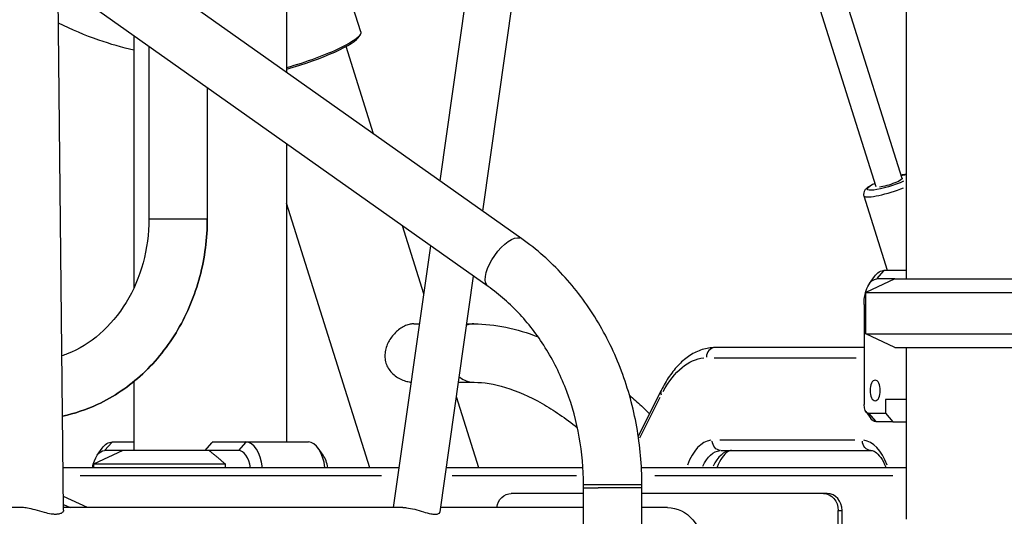
# Model space of a CAD drawing. Units: millimetres. Extents: x 0 to 59400, y 0 to 21000.
# Drawn here: x 37243 to 37817, y 5001 to 5291 of the extents above; entities that cross this region are included whole.
import ezdxf

# ---------------------------------------------------------------- set-up
doc = ezdxf.new("R2010")
doc.units = ezdxf.units.MM
doc.header["$LTSCALE"] = 15
doc.layers.add('P001', color=131, linetype='Continuous')

msp = doc.modelspace()

# ---------------------------------------------------------------- linework, layer by layer
at = {"layer": 'P001', "extrusion": (-5.93303e-13, 0, -1)}
for p, q in [((37759.52, 5899.67, 0), (37759.52, 5139.67, 0)), ((37512.91, 5179.1, 0), (37610.01, 5861.93, 0)), ((37487.95, 5196.76, 0), (37581.93, 5857.67, 0)), ((37535.58, 5163.07, 0), (37010.83, 5534.2, 0)), ((37515.95, 5135.31, 0), (36991.2, 5506.44, 0)), ((37687.5, 5419.06, 0), (37757.11, 5198.29, 0)), ((37672.23, 5414.31, 0), (37741.85, 5193.48, 0)), ((37398.52, 5356.47, 0), (37398.52, 5260, 0)), ((37441.8, 5283.55, 0), (37427.58, 5328.66, 0)), ((37268.63, 5004.85, 0), (37265.32, 5312.57, 0)), ((37309.52, 5281.31, 0), (37309.52, 5134.32, 0)), ((37440.92, 5280.99, 0), (37441.57, 5282.2, 0)), ((37318.34, 5275.07, 0), (37318.34, 5174.67, 0)), ((37449.26, 5224.12, 0), (37433.18, 5275.11, 0)), ((37352.34, 5251.02, 0), (37352.34, 5174.67, 0)), ((37398.52, 5218.36, 0), (37398.52, 5044.67, 0)), ((37734.89, 5188.12, 0), (37748.59, 5144.67, 0)), ((37447.11, 5029.67, 0), (37398.52, 5183.82, 0)), ((37318.55, 5174.67, 0), (37352.13, 5174.67, 0)), ((37352.34, 5174.67, 0), (37352.34, 5174.67, 0)), ((37478.6, 5131.03, 0), (37466.15, 5170.53, 0)), ((37460.89, 5006.47, 0), (37482.57, 5158.92, 0)), ((37488.01, 5004.01, 0), (37507.53, 5141.27, 0)), ((37738.18, 5136.92, 0), (37741.06, 5141, 0)), ((37742.72, 5139.92, 0), (37746.62, 5144.42, 0)), ((37746.84, 5144.67, 0), (37759.52, 5144.67, 0)), ((37753.02, 5139.67, 0), (37736.02, 5131.75, 0)), ((37753.02, 5139.67, 0), (37742.51, 5139.67, 0)), ((37753.02, 5139.67, 0), (37847.9, 5139.67, 0)), ((37736.02, 5131.75, 0), (37866.86, 5131.75, 0)), ((37736.02, 5107.6, 0), (37736.02, 5131.75, 0)), ((37735.01, 5124.67, 0), (37735.01, 5066.47, 0)), ((37472.62, 5113.46, 0), (37476.1, 5113.46, 0)), ((37503.57, 5113.46, 0), (37507.78, 5113.46, 0)), ((37736.02, 5107.6, 0), (37866.86, 5107.6, 0)), ((37753.02, 5099.67, 0), (37736.02, 5107.6, 0)), ((37735.01, 5099.67, 0), (37648.31, 5099.67, 0)), ((37753.02, 5099.67, 0), (37847.9, 5099.67, 0)), ((37759.52, 5099.67, 0), (37759.52, 4999.67, 0)), ((37647.7, 5093.67, 0), (37730.41, 5093.67, 0)), ((37309.52, 5079.88, 0), (37309.52, 5039.67, 0)), ((37498.74, 5079.46, 0), (37507.78, 5079.46, 0)), ((37616.78, 5074.68, 0), (37603.47, 5048.06, 0)), ((37510.55, 5029.67, 0), (37497.53, 5070.97, 0)), ((37604.46, 5047.02, 0), (37616.29, 5070.68, 0)), ((37759.52, 5069.47, 0), (37747.51, 5069.47, 0)), ((37747.51, 5069.47, 0), (37747.51, 5061.47, 0)), ((37736.06, 5062.39, 0), (37738.95, 5058.31, 0)), ((37737.51, 5061.47, 0), (37747.51, 5061.47, 0)), ((37737.72, 5061.22, 0), (37741.62, 5056.72, 0)), ((37747.51, 5061.47, 0), (37751.84, 5056.47, 0)), ((37751.84, 5056.47, 0), (37741.84, 5056.47, 0)), ((37751.84, 5056.47, 0), (37759.52, 5056.47, 0)), ((37292.72, 5039.92, 0), (37296.62, 5044.42, 0)), ((37296.84, 5044.67, 0), (37309.52, 5044.67, 0)), ((37351.01, 5039.67, 0), (37354.97, 5044.24, 0)), ((37355.45, 5044.67, 0), (37374.84, 5044.67, 0)), ((37374.62, 5044.42, 0), (37370.72, 5039.92, 0)), ((37374.84, 5044.67, 0), (37411.21, 5044.67, 0)), ((37729.67, 5045.67, 0), (37650.92, 5045.67, 0)), ((37303.02, 5039.67, 0), (37286.02, 5031.75, 0)), ((37288.18, 5036.92, 0), (37291.06, 5041, 0)), ((37303.02, 5039.67, 0), (37292.51, 5039.67, 0)), ((37353.45, 5039.67, 0), (37303.02, 5039.67, 0)), ((37370.51, 5039.67, 0), (37353.45, 5039.67, 0)), ((37419.87, 5036.92, 0), (37416.98, 5041, 0)), ((37651.74, 5039.67, 0), (37739.24, 5039.67, 0)), ((37362.92, 5031.75, 0), (37286.02, 5031.75, 0)), ((37286.02, 5031.75, 0), (37286.02, 5029.67, 0)), ((37362.92, 5029.67, 0), (37362.92, 5031.75, 0)), ((37464.19, 5029.67, 0), (37268.37, 5029.67, 0)), ((37571.25, 5029.67, 0), (37491.66, 5029.67, 0)), ((37759.52, 5029.67, 0), (37605.31, 5029.67, 0)), ((37278.17, 5025.07, 0), (37453.78, 5025.07, 0)), ((37495.03, 5025.07, 0), (37567.45, 5025.07, 0)), ((37613.19, 5025.07, 0), (37751.82, 5025.07, 0)), ((37571.57, 5014.67, 0), (37529.48, 5014.67, 0)), ((37571.57, 5018.01, 0), (37571.57, 5019.73, 0)), ((37571.57, 5018.01, 0), (37580.07, 5018.01, 0)), ((37571.57, 4329.61, 0), (37571.57, 5018.01, 0)), ((37605.36, 5019.73, 0), (37571.78, 5019.73, 0)), ((37605.57, 5018.01, 0), (37580.07, 5018.01, 0)), ((37605.57, 5018.01, 0), (37605.57, 5019.73, 0)), ((37605.57, 4328.44, 0), (37605.57, 5018.01, 0)), ((37711.34, 5014.67, 0), (37605.57, 5014.67, 0)), ((37713.59, 5014.67, 0), (37711.34, 5014.67, 0)), ((37282.59, 5006.47, 0), (37268.55, 5012.84, 0)), ((37244.62, 5006.47, 0), (36977.91, 5006.47, 0)), ((37268.6, 5008.2, 0), (37272.41, 5006.47, 0)), ((37466.35, 5006.47, 0), (37268.61, 5006.47, 0)), ((37571.57, 5006.47, 0), (37488.36, 5006.47, 0)), ((37620.41, 5006.47, 0), (37605.57, 5006.47, 0)), ((37720, 4959.67, 0), (37720, 5004.67, 0)), ((37720.11, 5004.67, 0), (37722.14, 5004.67, 0)), ((37722.25, 4959.67, 0), (37722.25, 5004.67, 0))]:
    msp.add_line(p, q, dxfattribs=at)
at = {"layer": 'P001', "extrusion": (8.11256e-29, 7.85072e-29, -1)}
msp.add_ellipse((37402.69, 5271.22, 0), major_axis=(-39.1, -12.33), ratio=0.17101, start_param=3.141593, end_param=4.872864, dxfattribs=at)
at = {"layer": 'P001'}
for centre, major_axis, ratio, start_param, end_param in [((37402.99, 5270.28, 0), (38.15, 12.03), 0.17101, 4.541435, 6.108735), ((37750.63, 5193.08, 0), (15.74, 4.96), 0.17101, 3.247425, 5.152416), ((37507.78, 5096.46, 0), (0, -17), 0.866025, 3.156446, 3.423814), ((37648.31, 5093.67, 0), (0, -6), 0.866025, 3.220132, 4.633849), ((37507.78, 5096.46, 0), (0, -17), 0.866025, 5.691729, 6.252056), ((37622.14, 5072, 0), (5.37, -2.68), 0.612372, 3.175829, 3.792076), ((37374.84, 5024.67, 0), (0, 20), 0.5, 4.965069, 6.283185), ((37411.21, 5024.67, 0), (0, 20), 0.5, 4.965069, 6.283185), ((37646.54, 5009.67, 0), (0, 36), 0.5, 0.049088, 0.932677), ((37734.04, 5009.67, 0), (0, 36), 0.5, 5.350508, 6.234097), ((37370.51, 5024.67, 0), (0, 15), 0.5, 5.052226, 6.283185), ((37657.8, 5009.67, 0), (0, 30), 0.5, 0.042053, 0.799015), ((37415.54, 5024.67, 0), (0, 15), 0.5, 5.052226, 5.667706), ((37713.59, 5004.67, 0), (0, 10), 0.866025, 4.712389, 6.283185)]:
    msp.add_ellipse(centre, major_axis=major_axis, ratio=ratio, start_param=start_param, end_param=end_param, dxfattribs=at)
at = {"layer": 'P001', "extrusion": (9.63033e-29, 3.03555e-29, -1)}
msp.add_ellipse((37749.74, 5195.9, 0), major_axis=(-7.63, -2.41), ratio=0.17101, start_param=3.032195, end_param=5.612894, dxfattribs=at)
at = {"layer": 'P001', "extrusion": (1.03892e-28, 6.2797e-30, -1)}
msp.add_ellipse((37749.74, 5195.9, 0), major_axis=(-12.88, -4.06), ratio=0.17101, start_param=2.197087, end_param=2.47082, dxfattribs=at)
at = {"layer": 'P001', "extrusion": (1.26659e-28, -6.59478e-29, -1)}
msp.add_ellipse((37749.74, 5195.9, 0), major_axis=(-12.88, -4.06), ratio=0.17101, start_param=4.069424, end_param=7.031552, dxfattribs=at)
at = {"layer": 'P001', "extrusion": (0, 0, -1)}
for centre, major_axis, ratio, start_param, end_param in [((37525.76, 5149.19, 0), (9.82, 13.88), 0.426377, 3.298672, 6.126106), ((37643.11, 5019.67, 0), (0, -74), 0.5, 2.395464, 3.102323), ((37296.84, 5024.67, 0), (0, -20), 0.5, 2.526113, 3.141593), ((37651.74, 5045.67, 0), (0, 6), 0.866025, 3.220132, 4.633849), ((37739.24, 5045.67, 0), (0, 6), 0.866025, 3.220132, 4.633849), ((37292.51, 5024.67, 0), (0, -15), 0.5, 1.910633, 3.141593), ((37651.74, 5009.67, 0), (0, -30), 0.5, 2.342577, 3.099539), ((37529.48, 5004.67, 0), (0, -10), 0.866025, 1.751783, 3.141593), ((37711.34, 5004.67, 0), (0, -10), 0.866025, 3.141593, 4.712389)]:
    msp.add_ellipse(centre, major_axis=major_axis, ratio=ratio, start_param=start_param, end_param=end_param, dxfattribs=at)
at = {"layer": 'P001', "extrusion": (-8.98215e-62, 2.8026e-45, -1)}
msp.add_ellipse((37746.84, 5124.67, 0), major_axis=(0, -20), ratio=0.5, start_param=2.526113, end_param=3.141593, dxfattribs=at)
at = {"layer": 'P001', "extrusion": (3.02923e-28, 0, -1)}
msp.add_ellipse((37742.51, 5124.67, 0), major_axis=(0, -15), ratio=0.5, start_param=1.570796, end_param=3.141593, dxfattribs=at)
at = {"layer": 'P001', "extrusion": (0, 0, -1)}
msp.add_ellipse((37741.51, 5074.67, 0), major_axis=(0, -6), ratio=0.5, dxfattribs=at)
at = {"layer": 'P001', "extrusion": (-1.00974e-28, 0, -1)}
msp.add_ellipse((37737.51, 5066.47, 0), major_axis=(0, -5), ratio=0.5, start_param=0, end_param=1.570796, dxfattribs=at)
at = {"layer": 'P001', "extrusion": (-1.00974e-28, -2.29943e-59, -1)}
msp.add_ellipse((37741.84, 5066.47, 0), major_axis=(0, -10), ratio=0.5, start_param=0, end_param=0.61548, dxfattribs=at)
at = {"layer": 'P001', "extrusion": (3.97313e-17, -2.40148e-17, -1)}
msp.add_ellipse((37354.02, 5065.67, 0), major_axis=(-42.98, -42.98), ratio=0.267949, start_param=4.942046, end_param=4.953041, dxfattribs=at)
at = {"layer": 'P001', "extrusion": (-3.82962e-56, -2.86986e-42, -1)}
msp.add_ellipse((37620.41, 4982.17, 0), major_axis=(0, -24.3), ratio=0.866025, start_param=3.141593, end_param=6.283185, dxfattribs=at)
at = {"layer": 'P001'}
for points, knots in [([(37309.52, 5272.97, 0), (37302.71, 5274.47, 0), (37295.88, 5276.43, 0), (37281.22, 5281.56, 0), (37273.4, 5284.86, 0), (37265.58, 5288.7, 0)], [4.8373178, 4.8373178, 4.8373178, 4.8373178, 4.9188291, 4.9188291, 5.0119594, 5.0119594, 5.0119594, 5.0119594]), ([(37741.3, 5195.23, 0), (37740.39, 5194.81, 0), (37739.57, 5194.4, 0), (37737.69, 5193.36, 0), (37736.79, 5192.79, 0), (37735.67, 5191.63, 0), (37735.34, 5191.25, 0), (37734.87, 5190.21, 0), (37734.7, 5189.63, 0), (37734.76, 5188.67, 0), (37734.81, 5188.39, 0), (37734.89, 5188.12, 0)], [4.839285, 4.839285, 4.839285, 4.839285, 5.0921685, 5.0921685, 5.4808937, 5.4808937, 5.6334938, 5.6334938, 5.7435078, 5.7435078, 5.7860939, 5.7860939, 5.7860939, 5.7860939]), ([(37318.34, 5174.67, 0), (37318.34, 5165.98, 0), (37317.18, 5157.28, 0), (37312.66, 5140.77, 0), (37309.3, 5132.95, 0), (37300.76, 5118.93, 0), (37295.55, 5112.74, 0), (37283.9, 5102.58, 0), (37277.45, 5098.63, 0), (37269.71, 5095.54, 0), (37268.69, 5095.17, 0), (37267.66, 5094.82, 0)], [6.283185, 6.283185, 6.283185, 6.283185, 6.589161, 6.589161, 6.896154, 6.896154, 7.207158, 7.207158, 7.521317, 7.521317, 7.568621, 7.568621, 7.568621, 7.568621]), ([(37268.04, 5059.72, 0), (37274.97, 5061.2, 0), (37281.74, 5063.47, 0), (37297.86, 5070.95, 0), (37306.83, 5077.06, 0), (37322.68, 5091.85, 0), (37329.57, 5100.53, 0), (37340.77, 5119.67, 0), (37345.09, 5130.13, 0), (37350.87, 5151.95, 0), (37352.34, 5163.31, 0), (37352.34, 5174.67, 0)], [4.895289, 4.895289, 4.895289, 4.895289, 5.094769, 5.094769, 5.391873, 5.391873, 5.688977, 5.688977, 5.986081, 5.986081, 6.283185, 6.283185, 6.283185, 6.283185]), ([(37352.34, 5174.67, 0), (37352.34, 5163.31, 0), (37350.87, 5151.95, 0), (37345.09, 5130.13, 0), (37340.77, 5119.67, 0), (37329.57, 5100.53, 0), (37322.68, 5091.85, 0), (37306.83, 5077.06, 0), (37297.86, 5070.95, 0), (37281.74, 5063.47, 0), (37274.97, 5061.2, 0), (37268.04, 5059.72, 0)], [0, 0, 0, 0, 0.297104, 0.297104, 0.594208, 0.594208, 0.891313, 0.891313, 1.188417, 1.188417, 1.387897, 1.387897, 1.387897, 1.387897]), ([(37605.57, 5019.73, 0), (37605.57, 5031.07, 0), (37604.56, 5042.41, 0), (37600.57, 5064.64, 0), (37597.59, 5075.54, 0), (37589.75, 5096.47, 0), (37584.89, 5106.49, 0), (37573.45, 5125.27, 0), (37566.88, 5134.02, 0), (37552.26, 5149.87, 0), (37544.21, 5156.97, 0), (37535.58, 5163.07, 0)], [4.712389, 4.712389, 4.712389, 4.712389, 4.916636, 4.916636, 5.120883, 5.120883, 5.32513, 5.32513, 5.529377, 5.529377, 5.733624, 5.733624, 5.733624, 5.733624]), ([(37571.57, 5019.73, 0), (37571.57, 5029.06, 0), (37570.74, 5038.4, 0), (37567.46, 5056.64, 0), (37565.02, 5065.56, 0), (37558.64, 5082.58, 0), (37554.71, 5090.68, 0), (37545.55, 5105.72, 0), (37540.32, 5112.67, 0), (37528.84, 5125.12, 0), (37522.58, 5130.62, 0), (37515.95, 5135.31, 0)], [4.712389, 4.712389, 4.712389, 4.712389, 4.916636, 4.916636, 5.120883, 5.120883, 5.32513, 5.32513, 5.529377, 5.529377, 5.733624, 5.733624, 5.733624, 5.733624]), ([(37472.62, 5113.46, 0), (37471.95, 5113.46, 0), (37471.27, 5113.4, 0), (37469.67, 5113.1, 0), (37468.76, 5112.81, 0), (37466.98, 5112.06, 0), (37466.07, 5111.58, 0), (37464.27, 5110.4, 0), (37463.38, 5109.71, 0), (37461.71, 5108.18, 0), (37460.92, 5107.33, 0), (37459.49, 5105.54, 0), (37458.86, 5104.6, 0), (37457.22, 5101.74, 0), (37456.37, 5099.54, 0), (37455.83, 5096.15, 0), (37455.77, 5095.01, 0), (37455.92, 5092.78, 0), (37456.13, 5091.68, 0), (37456.78, 5089.62, 0), (37457.24, 5088.6, 0), (37458.4, 5086.66, 0), (37459.11, 5085.75, 0), (37461.5, 5083.26, 0), (37463.46, 5081.94, 0), (37466.42, 5080.61, 0), (37467.47, 5080.24, 0), (37469.44, 5079.75, 0), (37470.36, 5079.6, 0), (37471.27, 5079.52, 0)], [2.053214, 2.053214, 2.053214, 2.053214, 2.302448, 2.302448, 2.630483, 2.630483, 2.958519, 2.958519, 3.286555, 3.286555, 3.614591, 3.614591, 3.942626, 3.942626, 4.601796, 4.601796, 4.931382, 4.931382, 5.260967, 5.260967, 5.590552, 5.590552, 5.920137, 5.920137, 6.579307, 6.579307, 6.907343, 6.907343, 7.179546, 7.179546, 7.179546, 7.179546]), ([(37648.31, 5099.67, 0), (37645.74, 5099.67, 0), (37643.18, 5099.27, 0), (37638.23, 5097.7, 0), (37635.86, 5096.55, 0), (37631.35, 5093.62, 0), (37629.22, 5091.85, 0), (37625.23, 5087.77, 0), (37623.36, 5085.47, 0), (37619.87, 5080.41, 0), (37618.26, 5077.65, 0), (37616.78, 5074.68, 0)], [4.712389, 4.712389, 4.712389, 4.712389, 4.8694686, 4.8694686, 5.0265482, 5.0265482, 5.1836279, 5.1836279, 5.3407075, 5.3407075, 5.4977871, 5.4977871, 5.4977871, 5.4977871]), ([(37507.78, 5079.46, 0), (37518.82, 5079.46, 0), (37532.45, 5075.62, 0), (37554.15, 5063.2, 0), (37561.03, 5058.5, 0), (37568.03, 5052.96, 0)], [1.5707963, 1.5707963, 1.5707963, 1.5707963, 1.9266441, 1.9266441, 2.083314, 2.083314, 2.083314, 2.083314]), ([(37598.29, 5071.98, 0), (37600.62, 5069.94, 0), (37602.95, 5067.83, 0), (37606.85, 5064.18, 0), (37608.43, 5062.66, 0), (37610, 5061.12, 0)], [2.14188536, 2.14188536, 2.14188536, 2.14188536, 2.18699992, 2.18699992, 2.2177884, 2.2177884, 2.2177884, 2.2177884]), ([(37657.8, 5039.67, 0), (37657.17, 5039.67, 0), (37656.48, 5039.51, 0), (37654.56, 5038.27, 0), (37653.41, 5037.18, 0), (37651.25, 5034.09, 0), (37650.23, 5032.22, 0), (37649.3, 5029.9, 0), (37649.26, 5029.79, 0), (37649.21, 5029.67, 0)], [4.712389, 4.712389, 4.712389, 4.712389, 5.0265482, 5.0265482, 5.3310295, 5.3310295, 5.6050364, 5.6050364, 5.6191678, 5.6191678, 5.6191678, 5.6191678]), ([(37739.24, 5039.67, 0), (37739.87, 5039.67, 0), (37740.56, 5039.51, 0), (37742.47, 5038.27, 0), (37743.63, 5037.18, 0), (37745.79, 5034.09, 0), (37746.8, 5032.22, 0), (37747.73, 5029.9, 0), (37747.78, 5029.79, 0), (37747.83, 5029.67, 0)], [1.5707963, 1.5707963, 1.5707963, 1.5707963, 1.8849556, 1.8849556, 2.1894368, 2.1894368, 2.4634437, 2.4634437, 2.4775752, 2.4775752, 2.4775752, 2.4775752]), ([(37263.68, 5002.49, 0), (37263.41, 5002.5, 0), (37263.13, 5002.51, 0), (37262.35, 5002.56, 0), (37261.84, 5002.62, 0), (37260.06, 5002.89, 0), (37258.74, 5003.2, 0), (37255.6, 5004.03, 0), (37253.76, 5004.59, 0), (37250.4, 5005.54, 0), (37248.88, 5005.93, 0), (37246.41, 5006.37, 0), (37245.45, 5006.47, 0), (37244.62, 5006.47, 0)], [-4.314016, -4.314016, -4.314016, -4.314016, -4.210729, -4.210729, -4.033258, -4.033258, -3.612784, -3.612784, -3.058883, -3.058883, -2.565051, -2.565051, -2.18115, -2.18115, -2.18115, -2.18115]), ([(37268.63, 5004.85, 0), (37268.63, 5004.7, 0), (37268.61, 5004.56, 0), (37268.4, 5004, 0), (37268.03, 5003.6, 0), (37267.02, 5003.01, 0), (37266.45, 5002.8, 0), (37265.44, 5002.6, 0), (37265.08, 5002.55, 0), (37264.41, 5002.5, 0), (37264.12, 5002.49, 0), (37263.77, 5002.49, 0), (37263.73, 5002.49, 0), (37263.68, 5002.49, 0)], [3.131719, 3.131719, 3.131719, 3.131719, 3.283548, 3.283548, 3.69433, 3.69433, 4.016798, 4.016798, 4.176576, 4.176576, 4.29281, 4.29281, 4.309471, 4.309471, 4.309471, 4.309471]), ([(37466.35, 5006.47, 0), (37467.01, 5006.47, 0), (37467.72, 5006.43, 0), (37469.96, 5006.18, 0), (37471.55, 5005.85, 0), (37474.89, 5004.99, 0), (37476.6, 5004.47, 0), (37479.78, 5003.53, 0), (37481.25, 5003.12, 0), (37483.37, 5002.72, 0), (37484.11, 5002.62, 0), (37484.83, 5002.6, 0), (37484.89, 5002.6, 0), (37484.97, 5002.6, 0), (37484.99, 5002.6, 0), (37485.03, 5002.6, 0), (37485.04, 5002.6, 0), (37485.07, 5002.6, 0), (37485.09, 5002.6, 0), (37485.11, 5002.6, 0), (37485.12, 5002.6, 0), (37485.12, 5002.6, 0)], [10.800873, 10.800873, 10.800873, 10.800873, 11.045878, 11.045878, 11.537958, 11.537958, 12.057383, 12.057383, 12.550873, 12.550873, 12.855663, 12.855663, 12.882254, 12.882254, 12.892624, 12.892624, 12.900107, 12.900107, 12.908057, 12.908057, 12.910712, 12.910712, 12.910712, 12.910712]), ([(37485.12, 5002.6, 0), (37485.14, 5002.6, 0), (37485.16, 5002.6, 0), (37485.22, 5002.6, 0), (37485.27, 5002.6, 0), (37486.01, 5002.62, 0), (37486.58, 5002.74, 0), (37487.47, 5003.12, 0), (37487.77, 5003.39, 0), (37487.96, 5003.8, 0), (37487.99, 5003.91, 0), (37488.01, 5004.01, 0)], [4.3347485, 4.3347485, 4.3347485, 4.3347485, 4.3426288, 4.3426288, 4.3655924, 4.3655924, 4.7089595, 4.7089595, 5.0622898, 5.0622898, 5.1763874, 5.1763874, 5.1763874, 5.1763874])]:
    msp.add_open_spline(points, degree=3, knots=knots, dxfattribs=at)
for points in [[(37759.52, 5200.56, 0), (37758.61, 5200.46, 0), (37757.61, 5200.3, 0), (37756.54, 5200.09, 0)], [(37507.78, 5113.46, 0), (37520.06, 5113.46, 0), (37532.62, 5110.76, 0), (37545.12, 5105.84, 0)]]:
    msp.add_open_spline(points, degree=3, dxfattribs=at)
msp.add_rational_spline([(37353.45, 5039.67, 0), (37357.51, 5036.41, 0), (37362.92, 5031.75, 0)], [1.01858341658, 1.07962907145, 1.11528927392], degree=2, dxfattribs=at)

doc.saveas('drawing.dxf')
